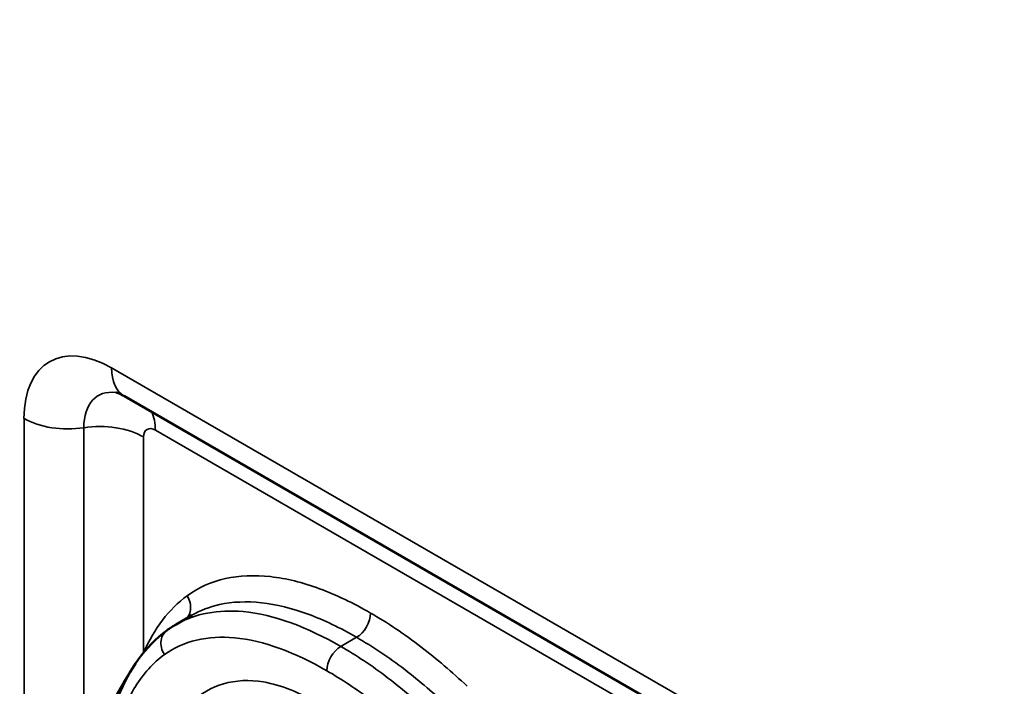
# Model space of a CAD drawing. Units: inches. Extents: x 0.4 to 62.4, y 0.4 to 48.2.
# Drawn here: x 55.6 to 56.1, y 34.7 to 35 of the extents above; entities that cross this region are included whole.
import ezdxf

# ---------------------------------------------------------------- set-up
doc = ezdxf.new("R2010")
doc.units = ezdxf.units.IN
doc.header["$LTSCALE"] = 2.857143
doc.header["$MEASUREMENT"] = 0
doc.layers.add('Visible (ANSI)', color=7, linetype='Continuous', lineweight=50)
doc.layers.add('Visible Narrow (ANSI)', color=7, linetype='Continuous', lineweight=35)

msp = doc.modelspace()

# ---------------------------------------------------------------- linework, layer by layer
at = {"layer": 'Visible (ANSI)'}
for p, q in [((55.65511, 34.84358), (56.27383, 34.48636)), ((55.68914, 34.73308), (55.68118, 34.72849))]:
    msp.add_line(p, q, dxfattribs=at)
for centre, major_axis, ratio, start_param, end_param in [((52.91548, 38.6989), (-2.09375, 3.62648), 0.57735, 2.774102, 6.793933), ((55.74878, 34.61911), (-0.07003, 0.10788), 0.654272, 6.249159, 6.315572)]:
    msp.add_ellipse(centre, major_axis=major_axis, ratio=ratio, start_param=start_param, end_param=end_param, dxfattribs=at)
for points, knots in [([(55.65511, 34.84358), (55.65461, 34.84387), (55.65414, 34.84412), (55.65327, 34.84455), (55.65287, 34.84473), (55.65217, 34.84502), (55.65186, 34.84513), (55.65135, 34.84529), (55.65115, 34.84534), (55.65086, 34.84541), (55.65078, 34.84542), (55.65075, 34.84543)], [3.1415927, 3.1415927, 3.1415927, 3.1415927, 3.2145654, 3.2145654, 3.2875382, 3.2875382, 3.360511, 3.360511, 3.4334837, 3.4334837, 3.5064565, 3.5064565, 3.5064565, 3.5064565]), ([(55.67645, 34.72542), (55.67102, 34.72143), (55.66623, 34.71648), (55.65814, 34.70526), (55.65482, 34.69899), (55.64941, 34.68577), (55.6473, 34.67876), (55.64408, 34.66403), (55.64298, 34.65635), (55.64156, 34.64059), (55.64125, 34.63251), (55.64125, 34.62435)], [-0.3689426, -0.3689426, -0.3689426, -0.3689426, -0.2951541, -0.2951541, -0.2213656, -0.2213656, -0.147577, -0.147577, -0.0737885, -0.0737885, 0, 0, 0, 0])]:
    msp.add_open_spline(points, degree=3, knots=knots, dxfattribs=at)
msp.add_open_spline([(55.67649, 34.72545), (55.67648, 34.72544), (55.67647, 34.72543), (55.67645, 34.72542)], degree=3, dxfattribs=at)
at = {"layer": 'Visible Narrow (ANSI)'}
for p, q in [((56.26736, 34.50067), (55.64864, 34.85789)), ((55.60445, 34.83237), (55.60445, 34.47515)), ((55.63463, 34.8277), (55.63463, 34.47048)), ((55.66482, 34.71451), (55.66482, 34.82303)), ((55.67074, 34.82645), (56.28946, 34.46923)), ((55.77226, 34.72197), (55.7643, 34.71738))]:
    msp.add_line(p, q, dxfattribs=at)
for centre, major_axis, ratio, start_param, end_param in [((55.64864, 34.80686), (-0.03125, 0.05413), 0.57735, 5.497787, 7.068583), ((55.67074, 34.87064), (-0.01562, -0.02706), 0.57735, 5.497787, 6.283185), ((55.65969, 34.81323), (-0.01772, 0.03069), 0.57735, 5.862651, 7.068583), ((55.64864, 34.81369), (0.01562, 0.02706), 0.57735, 5.497787, 5.911872), ((55.62655, 34.84513), (0.03125, 0), 0.57735, 3.926991, 4.974188), ((55.64272, 34.81027), (0.03125, 0), 0.57735, 0.785398, 1.832596), ((55.67074, 34.81961), (-0.00419, 0.00725), 0.57735, 5.497787, 7.068583), ((55.77226, 34.73014), (0.005, 0.00866), 0.57735, 3.926991, 5.497787), ((55.65775, 34.71043), (-0.0091, 0.00414), 0.754907, 4.204033, 4.218157), ((55.7643, 34.70922), (-0.005, -0.00866), 0.57735, 3.926991, 5.497787)]:
    msp.add_ellipse(centre, major_axis=major_axis, ratio=ratio, start_param=start_param, end_param=end_param, dxfattribs=at)
for points, knots in [([(55.77933, 34.73422), (55.77077, 34.73917), (55.7621, 34.74336), (55.74508, 34.74963), (55.73673, 34.7517), (55.72879, 34.75257), (55.72085, 34.75344), (55.71316, 34.75317), (55.69896, 34.74998), (55.69249, 34.74707), (55.6868, 34.74297), (55.6868, 34.74297), (55.68679, 34.74296), (55.68679, 34.74296)], [-0.3690466, -0.3690466, -0.3690466, -0.3690466, -0.276785, -0.276785, -0.1845233, -0.1845233, -0.1845233, -0.0922617, -0.0922617, 0, 0, 0, 0.0000565, 0.0000565, 0.0000565, 0.0000565]), ([(55.68679, 34.74296), (55.68679, 34.74296), (55.68678, 34.74296), (55.68678, 34.74295), (55.68217, 34.73957), (55.678, 34.73543), (55.67067, 34.72584), (55.6675, 34.7204), (55.66482, 34.71451)], [-0.150357, -0.150357, -0.150357, -0.150357, -0.1503005, -0.1503005, -0.1503005, -0.0751502, -0.0751502, 0, 0, 0, 0]), ([(55.68679, 34.74296), (55.68748, 34.74185), (55.68799, 34.74064), (55.68856, 34.73818), (55.68863, 34.73694), (55.6883, 34.73461), (55.68791, 34.73353), (55.68706, 34.73222), (55.68678, 34.73186), (55.68646, 34.73153)], [0, 0, 0, 0, 0.25, 0.25, 0.5, 0.5, 0.75, 0.75, 0.8570462, 0.8570462, 0.8570462, 0.8570462]), ([(55.68914, 34.73308), (55.6934, 34.73553), (55.69804, 34.73734), (55.70967, 34.73995), (55.7169, 34.7402), (55.72437, 34.73939), (55.73185, 34.73857), (55.73972, 34.73662), (55.75583, 34.73069), (55.76408, 34.7267), (55.77226, 34.72197)], [0.0230883, 0.0230883, 0.0230883, 0.0230883, 0.0922617, 0.0922617, 0.1845233, 0.1845233, 0.1845233, 0.276785, 0.276785, 0.3690466, 0.3690466, 0.3690466, 0.3690466]), ([(55.7643, 34.71738), (55.74773, 34.72695), (55.73052, 34.73352), (55.71499, 34.73494), (55.70262, 34.73606), (55.69086, 34.73397), (55.6812, 34.72848)], [-0.3264298, -0.3264298, -0.3264298, -0.3264298, -0.1561121, -0.1561121, -0.1561121, -0.020104, -0.020104, -0.020104, -0.020104]), ([(55.82808, 34.69727), (55.82047, 34.70447), (55.81265, 34.71112), (55.80477, 34.71719), (55.79638, 34.72365), (55.78784, 34.72931), (55.77933, 34.73422)], [-0.1777771, -0.1777771, -0.1777771, -0.1777771, -0.0916886, -0.0916886, -0.0916886, 0, 0, 0, 0]), ([(55.67645, 34.72542), (55.67579, 34.72493), (55.67522, 34.72432), (55.67417, 34.72269), (55.67378, 34.72161), (55.67345, 34.71929), (55.67351, 34.71805), (55.67408, 34.71559), (55.67459, 34.71438), (55.67528, 34.71327)], [0.0567177, 0.0567177, 0.0567177, 0.0567177, 0.25, 0.25, 0.5, 0.5, 0.75, 0.75, 1, 1, 1, 1]), ([(55.67528, 34.71327), (55.68491, 34.72021), (55.69731, 34.72296), (55.71066, 34.72174), (55.72523, 34.72042), (55.74143, 34.71426), (55.75723, 34.70513)], [0.0000565, 0.0000565, 0.0000565, 0.0000565, 0.1561121, 0.1561121, 0.1561121, 0.3264298, 0.3264298, 0.3264298, 0.3264298]), ([(55.77226, 34.72197), (55.78042, 34.71726), (55.78857, 34.71186), (55.79654, 34.70572), (55.80412, 34.69989), (55.81161, 34.69351), (55.81889, 34.68662)], [0, 0, 0, 0, 0.0916886, 0.0916886, 0.0916886, 0.1779194, 0.1779194, 0.1779194, 0.1779194]), ([(55.66482, 34.71451), (55.65642, 34.70352), (55.64697, 34.68739), (55.63796, 34.65998), (55.63593, 34.64919), (55.63593, 34.63872)], [-0.2578155, -0.2578155, -0.2578155, -0.2578155, -0.0977505, -0.0977505, 0, 0, 0, 0]), ([(55.81093, 34.68202), (55.80717, 34.68559), (55.80336, 34.689), (55.79569, 34.69553), (55.79187, 34.69862), (55.78794, 34.70162), (55.78402, 34.70462), (55.78008, 34.70742), (55.77218, 34.71267), (55.76823, 34.71511), (55.7643, 34.71738)], [-0.1622025, -0.1622025, -0.1622025, -0.1622025, -0.1216519, -0.1216519, -0.0811012, -0.0811012, -0.0811012, -0.0405506, -0.0405506, 0, 0, 0, 0]), ([(55.64418, 34.62026), (55.64418, 34.63015), (55.64465, 34.63985), (55.64682, 34.65834), (55.64853, 34.66712), (55.65099, 34.67518), (55.65344, 34.68324), (55.65665, 34.69068), (55.66474, 34.70365), (55.66963, 34.70912), (55.67528, 34.71327)], [0, 0, 0, 0, 0.0922356, 0.0922356, 0.1844713, 0.1844713, 0.1844713, 0.2767069, 0.2767069, 0.3688861, 0.3688861, 0.3688861, 0.3688861]), ([(55.75723, 34.70513), (55.76099, 34.70296), (55.76477, 34.70063), (55.77228, 34.69563), (55.77603, 34.69297), (55.77974, 34.69013), (55.78346, 34.68729), (55.78716, 34.68431), (55.79449, 34.67806), (55.79812, 34.6748), (55.80171, 34.67141), (55.80172, 34.6714), (55.80173, 34.67139), (55.80174, 34.67137)], [0, 0, 0, 0, 0.0405506, 0.0405506, 0.0811012, 0.0811012, 0.0811012, 0.1216519, 0.1216519, 0.1622025, 0.1622025, 0.1622025, 0.1623448, 0.1623448, 0.1623448, 0.1623448]), ([(55.75315, 34.68859), (55.74371, 34.69404), (55.73421, 34.69791), (55.71085, 34.70193), (55.69825, 34.69788), (55.6888, 34.68935), (55.68285, 34.68397), (55.67803, 34.6768), (55.67087, 34.66027), (55.66844, 34.65082), (55.66546, 34.63079), (55.66485, 34.62029), (55.66485, 34.60957)], [0, 0, 0, 0, 0.1016945, 0.1016945, 0.2661352, 0.2661352, 0.2661352, 0.3698367, 0.3698367, 0.4735434, 0.4735434, 0.5735353, 0.5735353, 0.5735353, 0.5735353])]:
    msp.add_open_spline(points, degree=3, knots=knots, dxfattribs=at)

doc.saveas('drawing.dxf')
